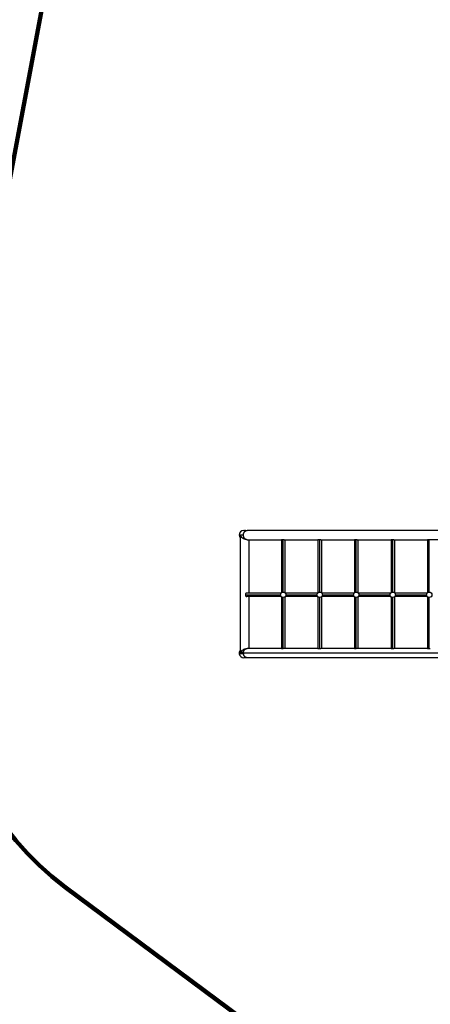
# Model space of a CAD drawing. Units: millimetres. Extents: x 111467 to 132596, y 4145 to 18218.
# Drawn here: x 116750 to 118865, y 6918 to 11995 of the extents above; entities that cross this region are included whole.
import ezdxf

# ---------------------------------------------------------------- set-up
doc = ezdxf.new("R2010")
doc.units = ezdxf.units.MM
for name, color, linetype in [('DEFAULT', 7, 'Continuous'), ('DiKom', 7, 'Continuous'), ('QITELE', 7, 'Continuous')]:
    doc.layers.add(name, color=color, linetype=linetype)

# ---------------------------------------------------------------- blocks, each defined once
blk = doc.blocks.new('RPS-19802')
at = {"layer": 'DiKom', "color": 0}
for p, q in [((145101.7, 9361.2), (145101.7, 9361.2)), ((145101.7, 9361.2), (145101.8, 9361.2)), ((145101.8, 9361.2), (145101.8, 9361.2)), ((145101.9, 9361.2), (145101.8, 9361.2)), ((145101.8, 9361.2), (145101.8, 9361.2)), ((145101.9, 9361.2), (145102, 9361.2)), ((145102, 9361.2), (145102, 9361.2)), ((145102, 9361.2), (145102.1, 9361.2)), ((145102.2, 9361.2), (145102.1, 9361.2)), ((145102.2, 9361.2), (145102.3, 9361.2)), ((145102.4, 9361.2), (145102.3, 9361.2)), ((145102.4, 9361.2), (145102.5, 9361.2)), ((145102.6, 9361.2), (145102.5, 9361.2)), ((145102.6, 9361.2), (145102.8, 9361.2)), ((145102.9, 9361.2), (145102.8, 9361.2)), ((145102.9, 9361.2), (145103.1, 9361.2)), ((145103.3, 9361.2), (145103.1, 9361.2)), ((145103.3, 9361.2), (145103.4, 9361.2)), ((145103.6, 9361.2), (145103.4, 9361.2)), ((145103.6, 9361.2), (145103.8, 9361.2)), ((145104, 9361.2), (145103.8, 9361.2)), ((145104, 9361.2), (145104.2, 9361.2)), ((145104.5, 9361.2), (145104.2, 9361.2)), ((145104.5, 9361.2), (145104.7, 9361.2)), ((145104.9, 9361.2), (145104.7, 9361.2)), ((145104.9, 9361.2), (145105.1, 9361.2)), ((145105.4, 9361.2), (145105.1, 9361.2)), ((145105.4, 9361.2), (145105.6, 9361.2)), ((145106, 9361.2), (145105.6, 9361.2)), ((145106, 9361.2), (145106.2, 9361.2)), ((145106.5, 9361.2), (145106.2, 9361.2)), ((145106.5, 9361.2), (145106.8, 9361.2)), ((145107.1, 9361.2), (145106.8, 9361.2)), ((145107.1, 9361.2), (145107.4, 9361.2)), ((145107.8, 9361.2), (145107.4, 9361.2)), ((145107.8, 9361.2), (145108, 9361.2)), ((145108.4, 9361.2), (145108, 9361.2)), ((145108.4, 9361.2), (145108.7, 9361.2)), ((145109.1, 9361.2), (145108.7, 9361.2)), ((145109.1, 9361.2), (145109.4, 9361.2)), ((145109.8, 9361.2), (145109.4, 9361.2)), ((145109.8, 9361.2), (145110.2, 9361.2)), ((145110.6, 9361.2), (145110.2, 9361.2)), ((145110.6, 9361.2), (145110.9, 9361.2)), ((145111.3, 9361.2), (145110.9, 9361.2)), ((145111.3, 9361.2), (145111.7, 9361.2)), ((145112.1, 9361.2), (145111.7, 9361.2)), ((145112.1, 9361.2), (145112.6, 9361.2)), ((145112.9, 9361.2), (145112.6, 9361.2)), ((145112.9, 9361.2), (145113.4, 9361.2)), ((145113.8, 9361.2), (145113.4, 9361.2)), ((145113.8, 9361.2), (145114.3, 9361.2)), ((145114.6, 9361.2), (145114.3, 9361.2)), ((145114.6, 9361.2), (145115.3, 9361.2)), ((145115.5, 9361.2), (145115.3, 9361.2)), ((145115.5, 9361.2), (145116.2, 9361.2)), ((145116.4, 9361.2), (145116.2, 9361.2)), ((145116.4, 9361.2), (145117.2, 9361.2)), ((145117.3, 9361.2), (145117.2, 9361.2)), ((145117.3, 9361.2), (145118.2, 9361.2)), ((145118.8, 9361.2), (145118.2, 9361.2)), ((146235.4, 9361.2), (145119.2, 9361.2)), ((145083.4, 9337.2), (145077.7, 9337.2)), ((145082.2, 9330.6), (145082.2, 8735.2)), ((145099.9, 9337.2), (145083.4, 9337.2)), ((145118.8, 9313.2), (145116.7, 9313.2)), ((145119.2, 9313.2), (145295.9, 9313.2)), ((145130.2, 9038.2), (145130.2, 9313.2)), ((145304.9, 9313.2), (145295.9, 9313.2)), ((145295.9, 9313.2), (145295.9, 9040.1)), ((145310.2, 9313.2), (145304.9, 9313.2)), ((145304.9, 9043.3), (145304.9, 9313.2)), ((145310.2, 9313.2), (145483.9, 9313.2)), ((145313.9, 9313.2), (145313.9, 9040.1)), ((145492.9, 9313.2), (145483.9, 9313.2)), ((145483.9, 9313.2), (145483.9, 9040.1)), ((145498.2, 9313.2), (145492.9, 9313.2)), ((145492.9, 9043.3), (145492.9, 9313.2)), ((145498.2, 9313.2), (145672, 9313.2)), ((145501.9, 9313.2), (145501.9, 9040.1)), ((145681, 9313.2), (145672, 9313.2)), ((145672, 9313.2), (145672, 9040.1)), ((145686.3, 9313.2), (145681, 9313.2)), ((145681, 9043.3), (145681, 9313.2)), ((145686.3, 9313.2), (145860.1, 9313.2)), ((145690, 9313.2), (145690, 9040.1)), ((145860.1, 9313.2), (145860.1, 9040.1)), ((145869.1, 9313.2), (145860.1, 9313.2)), ((145874.4, 9313.2), (145869.1, 9313.2)), ((145869.1, 9043.3), (145869.1, 9313.2)), ((145874.4, 9313.2), (146048.1, 9313.2)), ((145878.1, 9313.2), (145878.1, 9040.1)), ((146048.1, 9313.2), (146048.1, 9040.1)), ((146057.1, 9313.2), (146048.1, 9313.2)), ((146062.4, 9313.2), (146057.1, 9313.2)), ((146057.1, 9043.3), (146057.1, 9313.2)), ((146235.4, 9313.2), (146062.4, 9313.2)), ((145294, 9038.2), (145116.8, 9038.2)), ((145482.1, 9038.2), (145315.7, 9038.2)), ((145670.2, 9038.2), (145503.8, 9038.2)), ((145858.2, 9038.2), (145691.8, 9038.2)), ((146046.3, 9038.2), (145879.9, 9038.2)), ((145109.6, 9029.2), (145290.8, 9029.2)), ((145294, 9020.2), (145116.8, 9020.2)), ((145130.2, 8754.2), (145130.2, 9020.2)), ((145130.2, 8752.5), (145130.2, 9020.2)), ((145295.9, 9018.4), (145295.9, 8752.5)), ((145304.9, 8752.5), (145304.9, 9015.2)), ((145313.9, 9018.4), (145313.9, 8752.5)), ((145482.1, 9020.2), (145315.7, 9020.2)), ((145318.9, 9029.2), (145478.9, 9029.2)), ((145483.9, 9018.4), (145483.9, 8752.5)), ((145492.9, 8752.5), (145492.9, 9015.2)), ((145501.9, 9018.4), (145501.9, 8752.5)), ((145670.2, 9020.2), (145503.8, 9020.2)), ((145507, 9029.2), (145666.9, 9029.2)), ((145672, 9018.4), (145672, 8752.5)), ((145681, 8752.5), (145681, 9015.2)), ((145690, 9018.4), (145690, 8752.5)), ((145858.2, 9020.2), (145691.8, 9020.2)), ((145695.1, 9029.2), (145855, 9029.2)), ((145860.1, 9018.4), (145860.1, 8752.5)), ((145869.1, 8752.5), (145869.1, 9015.2)), ((145878.1, 9018.4), (145878.1, 8752.5)), ((146046.3, 9020.2), (145879.9, 9020.2)), ((145883.1, 9029.2), (146043, 9029.2)), ((146048.1, 9018.4), (146048.1, 8752.5)), ((146057.1, 8752.5), (146057.1, 9015.2)), ((145116.7, 8752.5), (145118.8, 8752.5)), ((145295.9, 8752.5), (145119.2, 8752.5)), ((145295.9, 8752.5), (145304.9, 8752.5)), ((145310.2, 8752.5), (145304.9, 8752.5)), ((145483.9, 8752.5), (145310.2, 8752.5)), ((145483.9, 8752.5), (145492.9, 8752.5)), ((145492.9, 8752.5), (145498.2, 8752.5)), ((145672, 8752.5), (145498.2, 8752.5)), ((145672, 8752.5), (145681, 8752.5)), ((145686.3, 8752.5), (145681, 8752.5)), ((145860.1, 8752.5), (145686.3, 8752.5)), ((145860.1, 8752.5), (145869.1, 8752.5)), ((145869.1, 8752.5), (145874.4, 8752.5)), ((146048.1, 8752.5), (145874.4, 8752.5)), ((146048.1, 8752.5), (146057.1, 8752.5)), ((146057.1, 8752.5), (146062.4, 8752.5)), ((145077.7, 8728.5), (145083.4, 8728.5)), ((145082.5, 8731.7), (145077.9, 8731.7)), ((145100.1, 8725.3), (145077.9, 8725.3)), ((145083.4, 8728.5), (145099.9, 8728.5)), ((145100.1, 8731.7), (145084.8, 8731.7)), ((146216.5, 8728.5), (145099.9, 8728.5)), ((145118.8, 8704.5), (145101.7, 8704.5)), ((146235.5, 8704.5), (145119.2, 8704.5))]:
    blk.add_line(p, q, dxfattribs=at)
at = {"layer": 'DiKom'}
for centre in [(145304.9, 9029.2), (145492.9, 9029.2), (145681, 9029.2), (145869.1, 9029.2), (146057.1, 9029.2)]:
    blk.add_circle(centre, 14.1, dxfattribs=at)
at = {"layer": 'DiKom', "color": 0}
for centre, radius, start, end in [((145101.7, 9337.2), 24, 90, 180), ((145101.7, 9337.2), 24, 180, 215.6563), ((145102.4, 9330.4), 20.2, 160.1341, 179.5298), ((145101.7, 8728.5), 24, 144.3437, 172.4054), ((145101, 8735.2), 18.8, 180.1267, 190.8975), ((145101.7, 8728.5), 24, 172.4054, 180), ((145101.7, 8728.5), 24, 180, 187.5946), ((145101.7, 8728.5), 24, 187.5946, 270), ((145104.1, 8735.8), 21.9, 190.8785, 199.4726), ((145107.7, 8719.9), 25.8, 152.854, 160.5305), ((145129.6, 8728.5), 29.7, 173.8794, 180.0035), ((145129.6, 8728.5), 29.7, 179.9965, 186.1206)]:
    blk.add_arc(centre, radius, start, end, dxfattribs=at)
for points, weights in [([(145099.9, 9337.2), (145099.9, 9361.2), (145119.2, 9361.2)], [1, 0.707106781191, 1]), ([(145119.2, 9313.2), (145099.9, 9313.2), (145099.9, 9337.2)], [1, 0.707106781187, 1]), ([(145116.8, 9038.2), (145109.6, 9038.2), (145109.6, 9029.2)], [1, 0.707106781186, 1]), ([(145109.6, 9029.2), (145109.6, 9020.2), (145116.8, 9020.2)], [1, 0.707106781188, 1]), ([(145100.1, 8731.7), (145102.3, 8752.5), (145119.2, 8752.5)], [1, 0.743069116165, 0.975392080977]), ([(145119.2, 8704.5), (145102.3, 8704.5), (145100.1, 8725.3)], [0.975392080979, 0.743069116164, 1])]:
    blk.add_rational_spline(points, weights, degree=2, dxfattribs=at)
for points, knots in [([(145116.7, 9313.2), (145108.8, 9313.2), (145101.3, 9317.1), (145089.3, 9326.5), (145085.3, 9331.9), (145083.4, 9337.2)], [0, 0, 0, 0, 0.504719, 0.504719, 1, 1, 1, 1]), ([(145109.3, 8751.3), (145109.2, 8751.3), (145109, 8751.2), (145103.3, 8749.5), (145097, 8745.7), (145088.9, 8738.3), (145086.4, 8734.8), (145084.8, 8731.7)], [-0.4362242, -0.4362242, -0.4362242, -0.4362242, -0.4302528, -0.4302528, -0.2136592, -0.2136592, -0.0547803, -0.0547803, -0.0547803, -0.0547803])]:
    blk.add_open_spline(points, degree=3, knots=knots, dxfattribs=at)

msp = doc.modelspace()

# ---------------------------------------------------------------- linework, layer by layer
at = {"layer": 'QITELE', "color": 60, "lineweight": 211, "true_color": 0xaff425}
msp.add_lwpolyline([(116405.7, 9613.7), (117316.5, 14471.2, -0.362364), (118798.5, 15694.8), (119885.1, 15689.2, -0.129534), (120623.2, 15490.7), (125240.5, 12844.5, -0.077596), (125601.8, 12555.2), (125843.8, 12290.5, -0.132204), (126202.2, 11598.2), (127134.3, 7327.4, -0.268962), (126674.3, 5894.5), (126253.5, 5514.3, -0.181219), (125274.3, 5127.6), (120829.5, 5049.4, -0.16589), (119907.4, 5346), (116984.5, 7522.2, -0.236906), (116380.2, 8724.8), (116380, 9336.7, -0.046454)], format="xyb", close=True, dxfattribs=at)

# ---------------------------------------------------------------- block references
at = {"layer": 'DEFAULT'}
msp.add_blockref('RPS-19802', (-27197.7, 0), dxfattribs=at)

doc.saveas('drawing.dxf')
